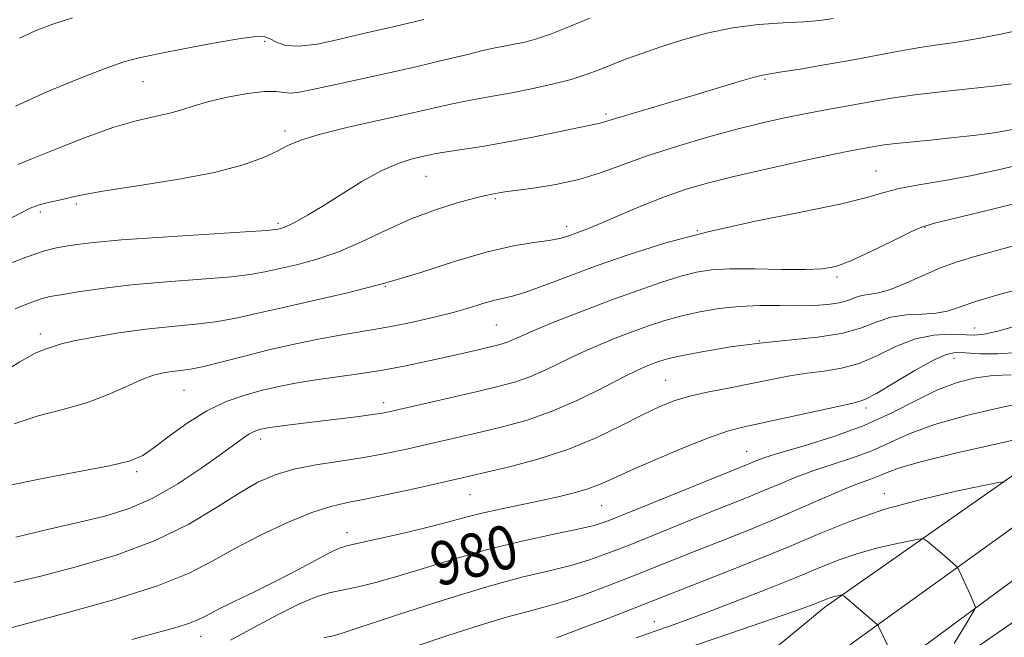
# Model space of a CAD drawing. Extents: x 2099800 to 2102700, y 317300 to 320200.
# Drawn here: x 2100543 to 2100723, y 319342 to 319455 of the extents above; entities that cross this region are included whole.
import ezdxf

# ---------------------------------------------------------------- set-up
doc = ezdxf.new("R2010")
doc.units = 0
doc.header["$MEASUREMENT"] = 0
for name, color, linetype, lineweight in [('DTM HARD BREAKLINE', 7, 'Continuous', 0), ('DTM SPOT ELEVATION', 2, 'Continuous', 13), ('INDEX CONTOUR', 41, 'Continuous', 13), ('INDEX CONTOUR LABEL', 244, 'Continuous', 0), ('INTERMEDIATE CONTOUR', 44, 'Continuous', 0)]:
    doc.layers.add(name, color=color, linetype=linetype, lineweight=lineweight)
doc.styles.add('Style-ITALICS', font='ITALICS.shx')

msp = doc.modelspace()

# ---------------------------------------------------------------- linework, layer by layer
at = {"layer": 'DTM HARD BREAKLINE'}
for points in [[(2100537.88, 319224.42, 1009.9), (2100578.97, 319258.51, 1004.78), (2100643.47, 319308.71, 997.45), (2100689.91, 319347.04, 990.44), (2100740.51, 319382.53, 983.61), (2100769.57, 319401.89, 980.33), (2100801.33, 319420.26, 976.92), (2100851.45, 319441.08, 971.92), (2100897.66, 319456.36, 967.31), (2100937.58, 319469.08, 962.57), (2100976.49, 319483.44, 957.27), (2101012.63, 319501.05, 951.33), (2101038.55, 319519.43, 946.52), (2101069.77, 319551.82, 942.04), (2101087.36, 319577.86, 937.93), (2101108.01, 319611.81, 935.91), (2101133.89, 319666.56, 931.87), (2101166.8, 319738.72, 927.89), (2101194.48, 319806.19, 925.67), (2101215.9, 319856.67, 924.41), (2101240.74, 319912.3, 923.91), (2101262.54, 319968.29, 924.16), (2101273.48, 319999.71, 924.92), (2101273.573, 320000, 924.93)], [(2100543.12, 319218.05, 1010.1), (2100584.14, 319252.08, 1004.98), (2100648.63, 319302.27, 997.65), (2100694.92, 319340.48, 990.64), (2100744.78, 319376.36, 983.81), (2100773.53, 319395.52, 980.53), (2100804.66, 319413.52, 977.12), (2100854.07, 319434.05, 972.12), (2100899.98, 319449.23, 967.51), (2100940.02, 319461.99, 962.77), (2100979.44, 319476.53, 957.47), (2101016.47, 319494.58, 951.53), (2101043.46, 319513.72, 946.72), (2101075.62, 319547.08, 942.24), (2101093.68, 319573.81, 938.13), (2101114.62, 319608.25, 936.11), (2101140.69, 319663.4, 932.07), (2101173.68, 319735.74, 928.09), (2101201.4, 319803.3, 925.87), (2101222.78, 319853.68, 924.61), (2101247.66, 319909.41, 924.11), (2101269.58, 319965.7, 924.36), (2101280.51, 319997.09, 925.12), (2101281.45, 320000, 925.215)], [(2100548.36, 319211.68, 1009.9), (2100589.31, 319245.65, 1004.78), (2100653.79, 319295.83, 997.45), (2100700.01, 319333.98, 990.44), (2100749.05, 319370.19, 983.61), (2100777.49, 319389.15, 980.33), (2100807.99, 319406.78, 976.92), (2100856.69, 319427.02, 971.92), (2100902.3, 319442.1, 967.31), (2100942.46, 319454.9, 962.57), (2100982.39, 319469.62, 957.27), (2101020.31, 319488.11, 951.33), (2101048.37, 319508.01, 946.52), (2101081.47, 319542.34, 942.04), (2101100, 319569.76, 937.93), (2101121.23, 319604.69, 935.91), (2101147.49, 319660.24, 931.87), (2101180.56, 319732.76, 927.89), (2101208.32, 319800.41, 925.67), (2101229.66, 319850.69, 924.41), (2101254.58, 319906.52, 923.91), (2101276.62, 319963.11, 924.16), (2101287.63, 319994.74, 924.92), (2101289.175, 320000, 925.096)], [(2100424.17, 319104.66, 1023.7), (2100462.12, 319134.73, 1019.67), (2100497.04, 319164.78, 1015.39), (2100542.2, 319201.6, 1010.97), (2100574.71, 319229.2, 1005.46), (2100614.48, 319258.68, 1000), (2100657.25, 319292.45, 996.5), (2100696.39, 319324.96, 990.2), (2100728.34, 319347.09, 985.26), (2100762.72, 319369.25, 981.3), (2100803.76, 319392.68, 977.6), (2100836.96, 319411.19, 973.71), (2100870.21, 319424.23, 970.59), (2100908.9, 319439.15, 965.79), (2100942.8, 319447.35, 961.76), (2100987.02, 319455.64, 957.54), (2101013.01, 319466.19, 952.15), (2101053.4, 319493.86, 947.74), (2101067.86, 319505.52, 945.53)]]:
    msp.add_polyline3d(points, dxfattribs=at)
at = {"layer": 'DTM SPOT ELEVATION'}
for p in [(2100587.4, 319450.67, 956.3), (2100565.11, 319443.28, 956.9), (2100678.97, 319443.7, 962.2), (2100649.86, 319437.34, 961.7), (2100591.08, 319434.23, 959.6), (2100616.9, 319425.94, 962.9), (2100699.27, 319426.91, 967.1), (2100552.92, 319420.9, 960.3), (2100629.62, 319421.89, 964.2), (2100546.29, 319419.45, 960.4), (2100589.81, 319417.35, 961.7), (2100642.65, 319416.77, 965.5), (2100666.58, 319416, 968), (2100708.24, 319416.61, 970.1), (2100692.13, 319407.54, 970.3), (2100609.46, 319405.84, 966), (2100629.78, 319398.75, 969), (2100717.3, 319398.18, 975.2), (2100546.29, 319397.09, 965.5), (2100677.94, 319395.79, 974), (2100713.57, 319392.6, 978.7), (2100660.75, 319388.57, 975.1), (2100572.6, 319386.74, 968.9), (2100609.17, 319384.49, 971.5), (2100697.44, 319383.52, 978.4), (2100586.62, 319377.86, 972.5), (2100675.58, 319375.59, 979.2), (2100563.95, 319371.87, 970.3), (2100624.94, 319367.64, 976.9), (2100700.82, 319367.84, 985.4), (2100649.05, 319365.66, 978.9), (2100602.42, 319360.71, 977.4), (2100658.67, 319344.4, 987.3), (2100575.63, 319341.73, 978.7)]:
    msp.add_point(p, dxfattribs=at)
at = {"layer": 'INDEX CONTOUR'}
for points in [[(2100691.404, 319454.847, 960), (2100688.97, 319454.513, 960), (2100686.056, 319454.269, 960), (2100682.252, 319454.057, 960), (2100677.781, 319453.736, 960), (2100673.026, 319453.141, 960), (2100668.333, 319452.167, 960), (2100663.899, 319450.944, 960), (2100659.884, 319449.658, 960), (2100656.408, 319448.463, 960), (2100653.428, 319447.376, 960), (2100650.862, 319446.382, 960), (2100648.577, 319445.46, 960), (2100646.239, 319444.577, 960), (2100643.466, 319443.696, 960), (2100640.019, 319442.801, 960), (2100636.231, 319441.951, 960), (2100632.582, 319441.221, 960), (2100629.433, 319440.661, 960), (2100626.683, 319440.197, 960), (2100624.111, 319439.727, 960), (2100621.45, 319439.154, 960), (2100618.233, 319438.41, 960), (2100613.946, 319437.435, 960), (2100608.363, 319436.209, 960), (2100602.418, 319434.879, 960), (2100597.333, 319433.632, 960), (2100593.972, 319432.595, 960), (2100591.761, 319431.654, 960), (2100589.771, 319430.636, 960), (2100587.156, 319429.414, 960), (2100583.427, 319428.054, 960), (2100578.18, 319426.671, 960), (2100571.338, 319425.371, 960), (2100564.123, 319424.228, 960), (2100558.088, 319423.307, 960), (2100554.347, 319422.648, 960), (2100552.291, 319422.185, 960), (2100550.873, 319421.822, 960), (2100547.523, 319421.109, 960), (2100545.9, 319420.683, 960), (2100544.476, 319420.119, 960), (2100542.565, 319419.143, 960), (2100539.297, 319417.43, 960)], [(2100727.414, 319421.654, 970), (2100719.883, 319419.784, 970), (2100709.743, 319417.319, 970), (2100707.629, 319416.655, 970), (2100705.528, 319415.701, 970), (2100702.248, 319414.092, 970), (2100698.307, 319412.182, 970), (2100694.656, 319410.503, 970), (2100691.926, 319409.467, 970), (2100689.488, 319408.989, 970), (2100686.393, 319408.866, 970), (2100682.022, 319408.906, 970), (2100677.063, 319408.985, 970), (2100672.534, 319408.995, 970), (2100669.147, 319408.831, 970), (2100666.414, 319408.409, 970), (2100663.542, 319407.651, 970), (2100659.908, 319406.504, 970), (2100655.562, 319405.016, 970), (2100650.722, 319403.26, 970), (2100645.668, 319401.338, 970), (2100640.917, 319399.464, 970), (2100637.048, 319397.881, 970), (2100634.466, 319396.767, 970), (2100632.879, 319396.048, 970), (2100631.822, 319395.587, 970), (2100630.87, 319395.255, 970), (2100629.773, 319394.959, 970), (2100623.819, 319393.58, 970), (2100620.76, 319392.885, 970), (2100617.201, 319392.094, 970), (2100613.239, 319391.269, 970), (2100608.989, 319390.486, 970), (2100604.593, 319389.801, 970), (2100596.371, 319388.633, 970), (2100592.994, 319388.077, 970), (2100589.956, 319387.475, 970), (2100586.954, 319386.776, 970), (2100583.743, 319385.906, 970), (2100580.33, 319384.714, 970), (2100576.783, 319383.027, 970), (2100573.211, 319380.786, 970), (2100569.894, 319378.373, 970), (2100567.157, 319376.283, 970), (2100565.076, 319374.865, 970), (2100562.737, 319373.887, 970), (2100558.981, 319372.968, 970), (2100553.125, 319371.824, 970), (2100546.39, 319370.55, 970), (2100540.473, 319369.333, 970)], [(2100723.98, 319389.585, 980), (2100720.742, 319389.463, 980), (2100717.492, 319389.046, 980), (2100714.138, 319388.208, 980), (2100710.55, 319386.842, 980), (2100706.6, 319384.909, 980), (2100702.166, 319382.645, 980), (2100697.131, 319380.355, 980), (2100691.539, 319378.305, 980), (2100686.102, 319376.601, 980), (2100681.693, 319375.309, 980), (2100678.935, 319374.459, 980), (2100677.429, 319373.928, 980), (2100675.552, 319373.155, 980), (2100653.748, 319364.291, 980), (2100650.241, 319362.899, 980), (2100647.677, 319362.046, 980), (2100644.706, 319361.329, 980), (2100640.301, 319360.409, 980), (2100634.731, 319359.212, 980), (2100628.588, 319357.73, 980), (2100622.424, 319356, 980), (2100611.552, 319352.678, 980), (2100607.449, 319351.532, 980), (2100604.185, 319350.734, 980), (2100599.203, 319349.659, 980), (2100596.77, 319348.946, 980), (2100593.743, 319347.705, 980), (2100589.819, 319345.744, 980), (2100585.416, 319343.366, 980), (2100581.129, 319340.997, 980)], [(2100702.885, 319336.96, 990), (2100699.756, 319343.497, 990), (2100699.587, 319343.822, 990), (2100699.505, 319343.92, 990), (2100693.447, 319349.076, 990), (2100693.092, 319349.272, 990), (2100692.785, 319349.248, 990), (2100692.292, 319349.145, 990), (2100691.657, 319348.999, 990), (2100690.995, 319348.818, 990), (2100690.383, 319348.607, 990), (2100688.965, 319348.026, 990), (2100687.77, 319347.559, 990), (2100685.246, 319346.647, 990), (2100680.32, 319344.936, 990), (2100672.49, 319342.259, 990), (2100655.845, 319336.592, 990)]]:
    msp.add_polyline3d(points, dxfattribs=at)
at = {"layer": 'INTERMEDIATE CONTOUR'}
for points in [[(2100646.917, 319454.935, 958), (2100643.049, 319453.316, 958), (2100639.675, 319451.982, 958), (2100636.949, 319451.063, 958), (2100634.788, 319450.485, 958), (2100633.051, 319450.123, 958), (2100631.545, 319449.851, 958), (2100629.864, 319449.53, 958), (2100627.55, 319449.023, 958), (2100624.249, 319448.228, 958), (2100620.029, 319447.198, 958), (2100615.06, 319446.025, 958), (2100609.595, 319444.802, 958), (2100599.555, 319442.611, 958), (2100596.128, 319441.838, 958), (2100593.765, 319441.351, 958), (2100592.141, 319441.179, 958), (2100590.892, 319441.303, 958), (2100589.498, 319441.503, 958), (2100587.399, 319441.51, 958), (2100584.252, 319441.129, 958), (2100580.584, 319440.454, 958), (2100577.138, 319439.652, 958), (2100574.45, 319438.865, 958), (2100572.233, 319438.139, 958), (2100569.99, 319437.497, 958), (2100567.278, 319436.91, 958), (2100563.861, 319436.139, 958), (2100559.554, 319434.896, 958), (2100554.373, 319433.029, 958), (2100549.136, 319430.949, 958), (2100544.864, 319429.201, 958), (2100542.205, 319428.129, 958)], [(2100552.2, 319454.988, 954), (2100548.607, 319453.831, 954), (2100545.388, 319452.572, 954), (2100542.495, 319451.23, 954)], [(2100726.847, 319453.037, 962), (2100721.823, 319451.915, 962), (2100717.31, 319451.059, 962), (2100713.679, 319450.485, 962), (2100710.534, 319450.048, 962), (2100707.286, 319449.562, 962), (2100703.475, 319448.886, 962), (2100694.496, 319447.185, 962), (2100689.751, 319446.338, 962), (2100685.41, 319445.604, 962), (2100682.028, 319445.061, 962), (2100679.923, 319444.741, 962), (2100678.466, 319444.476, 962), (2100676.791, 319444.047, 962), (2100674.204, 319443.286, 962), (2100666.396, 319440.928, 962), (2100653.207, 319437.028, 962), (2100650.954, 319436.332, 962), (2100649.816, 319435.963, 962), (2100649.208, 319435.779, 962), (2100648.555, 319435.637, 962), (2100647.313, 319435.397, 962), (2100644.95, 319434.92, 962), (2100641.147, 319434.122, 962), (2100636.434, 319433.148, 962), (2100631.556, 319432.199, 962), (2100627.157, 319431.436, 962), (2100620.672, 319430.43, 962), (2100618.767, 319430.103, 962), (2100617.37, 319429.818, 962), (2100615.983, 319429.507, 962), (2100614.175, 319429.078, 962), (2100611.802, 319428.318, 962), (2100608.789, 319426.991, 962), (2100605.165, 319424.977, 962), (2100601.357, 319422.638, 962), (2100597.895, 319420.456, 962), (2100595.195, 319418.814, 962), (2100593.225, 319417.697, 962), (2100591.838, 319416.99, 962), (2100590.894, 319416.581, 962), (2100590.273, 319416.373, 962), (2100589.86, 319416.272, 962), (2100589.358, 319416.188, 962), (2100587.744, 319416.048, 962), (2100583.817, 319415.783, 962), (2100568.671, 319414.823, 962), (2100561.181, 319414.297, 962), (2100556.096, 319413.85, 962), (2100553.012, 319413.483, 962), (2100551.018, 319413.174, 962), (2100549.255, 319412.862, 962), (2100547.079, 319412.308, 962), (2100543.9, 319411.231, 962), (2100539.392, 319409.474, 962)], [(2100616.496, 319454.661, 956), (2100612.439, 319453.717, 956), (2100608.689, 319452.866, 956), (2100604.907, 319451.985, 956), (2100600.891, 319451.016, 956), (2100596.974, 319450.178, 956), (2100593.625, 319449.757, 956), (2100591.191, 319449.936, 956), (2100589.534, 319450.497, 956), (2100588.392, 319451.118, 956), (2100587.414, 319451.516, 956), (2100585.884, 319451.571, 956), (2100583.001, 319451.198, 956), (2100578.317, 319450.377, 956), (2100572.826, 319449.338, 956), (2100567.881, 319448.372, 956), (2100564.4, 319447.655, 956), (2100561.573, 319446.904, 956), (2100558.155, 319445.718, 956), (2100553.27, 319443.817, 956), (2100547.499, 319441.4, 956), (2100541.79, 319438.785, 956)], [(2100724.098, 319442.902, 964), (2100720.704, 319442.438, 964), (2100716.185, 319441.943, 964), (2100711.145, 319441.42, 964), (2100706.38, 319440.879, 964), (2100702.483, 319440.326, 964), (2100699.232, 319439.768, 964), (2100696.204, 319439.207, 964), (2100689.715, 319438.052, 964), (2100686.223, 319437.406, 964), (2100682.551, 319436.666, 964), (2100678.497, 319435.754, 964), (2100673.815, 319434.583, 964), (2100668.404, 319433.103, 964), (2100662.732, 319431.426, 964), (2100657.413, 319429.698, 964), (2100648.852, 319426.591, 964), (2100644.865, 319425.372, 964), (2100640.635, 319424.454, 964), (2100636.597, 319423.803, 964), (2100631.357, 319423.087, 964), (2100630.277, 319422.917, 964), (2100628.936, 319422.683, 964), (2100627.784, 319422.439, 964), (2100625.772, 319421.943, 964), (2100622.632, 319421.085, 964), (2100618.631, 319419.829, 964), (2100614.171, 319418.156, 964), (2100609.604, 319416.11, 964), (2100605.099, 319413.972, 964), (2100600.779, 319412.087, 964), (2100596.766, 319410.713, 964), (2100593.192, 319409.768, 964), (2100587.727, 319408.528, 964), (2100585.064, 319408.033, 964), (2100581.295, 319407.572, 964), (2100575.837, 319407.11, 964), (2100569.398, 319406.616, 964), (2100563.01, 319406.057, 964), (2100557.543, 319405.424, 964), (2100553.214, 319404.798, 964), (2100550.081, 319404.284, 964), (2100548.057, 319403.927, 964), (2100546.482, 319403.534, 964), (2100544.552, 319402.851, 964), (2100541.673, 319401.686, 964)], [(2100724.878, 319434.649, 966), (2100722.653, 319434.221, 966), (2100720.043, 319433.815, 966), (2100717.026, 319433.422, 966), (2100713.58, 319433.035, 966), (2100709.774, 319432.652, 966), (2100706.042, 319432.288, 966), (2100702.906, 319431.966, 966), (2100700.74, 319431.7, 966), (2100699.298, 319431.476, 966), (2100696.94, 319431.047, 966), (2100694.899, 319430.653, 966), (2100691.332, 319429.923, 966), (2100685.846, 319428.761, 966), (2100679.386, 319427.349, 966), (2100673.232, 319425.943, 966), (2100668.338, 319424.721, 966), (2100664.344, 319423.548, 966), (2100660.563, 319422.211, 966), (2100656.512, 319420.585, 966), (2100652.515, 319418.887, 966), (2100649.101, 319417.423, 966), (2100646.655, 319416.418, 966), (2100644.988, 319415.78, 966), (2100642.667, 319414.944, 966), (2100641.333, 319414.572, 966), (2100639.42, 319414.216, 966), (2100636.632, 319413.835, 966), (2100632.89, 319413.225, 966), (2100628.165, 319412.148, 966), (2100622.487, 319410.459, 966), (2100616.109, 319408.414, 966), (2100609.343, 319406.367, 966), (2100602.526, 319404.602, 966), (2100596.097, 319403.133, 966), (2100590.525, 319401.903, 966), (2100586.097, 319400.867, 966), (2100582.383, 319400.018, 966), (2100578.772, 319399.36, 966), (2100574.77, 319398.874, 966), (2100570.348, 319398.447, 966), (2100565.591, 319397.946, 966), (2100560.67, 319397.279, 966), (2100556.094, 319396.532, 966), (2100552.455, 319395.832, 966), (2100550.157, 319395.282, 966), (2100548.848, 319394.871, 966), (2100547.984, 319394.564, 966), (2100547.018, 319394.254, 966), (2100545.39, 319393.549, 966), (2100542.533, 319391.987, 966), (2100538.181, 319389.323, 966)], [(2100727.165, 319428.482, 968), (2100721.947, 319427.172, 968), (2100716.551, 319426.033, 968), (2100711.51, 319425.137, 968), (2100707.094, 319424.406, 968), (2100703.504, 319423.726, 968), (2100700.691, 319422.987, 968), (2100697.602, 319422.091, 968), (2100692.931, 319420.945, 968), (2100685.822, 319419.481, 968), (2100677.213, 319417.747, 968), (2100668.491, 319415.815, 968), (2100660.773, 319413.76, 968), (2100654.102, 319411.662, 968), (2100648.249, 319409.601, 968), (2100643.053, 319407.667, 968), (2100638.629, 319406.004, 968), (2100635.156, 319404.765, 968), (2100632.705, 319404.033, 968), (2100629.242, 319403.216, 968), (2100627.308, 319402.643, 968), (2100624.893, 319401.891, 968), (2100621.855, 319401.017, 968), (2100618.156, 319400.086, 968), (2100614.195, 319399.193, 968), (2100610.476, 319398.442, 968), (2100607.333, 319397.89, 968), (2100604.408, 319397.424, 968), (2100601.172, 319396.886, 968), (2100597.239, 319396.151, 968), (2100592.794, 319395.233, 968), (2100588.163, 319394.176, 968), (2100583.669, 319393.045, 968), (2100579.602, 319391.983, 968), (2100576.249, 319391.149, 968), (2100573.787, 319390.652, 968), (2100571.965, 319390.391, 968), (2100570.425, 319390.218, 968), (2100568.839, 319389.979, 968), (2100567.007, 319389.523, 968), (2100564.762, 319388.698, 968), (2100561.967, 319387.425, 968), (2100558.622, 319385.917, 968), (2100554.758, 319384.461, 968), (2100550.45, 319383.245, 968), (2100545.937, 319382.075, 968), (2100541.503, 319380.66, 968)], [(2100726.904, 319413.887, 972), (2100721.547, 319412.443, 972), (2100717.385, 319411.302, 972), (2100714.108, 319410.302, 972), (2100711.104, 319409.186, 972), (2100707.919, 319407.797, 972), (2100704.742, 319406.369, 972), (2100701.922, 319405.238, 972), (2100699.719, 319404.634, 972), (2100696.664, 319404.143, 972), (2100695.425, 319403.743, 972), (2100694.109, 319403.239, 972), (2100692.51, 319402.775, 972), (2100690.458, 319402.466, 972), (2100687.939, 319402.307, 972), (2100684.973, 319402.265, 972), (2100681.606, 319402.292, 972), (2100677.978, 319402.286, 972), (2100674.253, 319402.132, 972), (2100670.579, 319401.744, 972), (2100667.04, 319401.148, 972), (2100663.707, 319400.398, 972), (2100660.611, 319399.539, 972), (2100657.643, 319398.575, 972), (2100654.655, 319397.499, 972), (2100651.536, 319396.306, 972), (2100648.325, 319394.994, 972), (2100645.095, 319393.562, 972), (2100638.838, 319390.549, 972), (2100635.905, 319389.262, 972), (2100633.085, 319388.273, 972), (2100630.036, 319387.442, 972), (2100626.336, 319386.566, 972), (2100610.654, 319382.948, 972), (2100608.942, 319382.607, 972), (2100607.153, 319382.334, 972), (2100604.609, 319382.001, 972), (2100591.947, 319380.442, 972), (2100589.695, 319380.152, 972), (2100588.228, 319379.944, 972), (2100587.329, 319379.788, 972), (2100586.687, 319379.643, 972), (2100586.039, 319379.464, 972), (2100585.313, 319379.191, 972), (2100584.488, 319378.76, 972), (2100583.476, 319378.079, 972), (2100579.476, 319375.143, 972), (2100575.848, 319372.568, 972), (2100571.463, 319369.676, 972), (2100566.893, 319367.051, 972), (2100562.541, 319365.128, 972), (2100558.141, 319363.736, 972), (2100553.256, 319362.551, 972), (2100547.644, 319361.298, 972), (2100541.826, 319359.894, 972)], [(2100725.185, 319405.251, 974), (2100720.934, 319404.048, 974), (2100717.125, 319402.895, 974), (2100714.37, 319401.963, 974), (2100712.279, 319401.293, 974), (2100710.214, 319400.894, 974), (2100707.691, 319400.729, 974), (2100704.853, 319400.572, 974), (2100701.998, 319400.146, 974), (2100699.301, 319399.277, 974), (2100696.437, 319398.18, 974), (2100692.956, 319397.17, 974), (2100688.545, 319396.474, 974), (2100677.995, 319395.425, 974), (2100672.609, 319394.704, 974), (2100667.741, 319393.893, 974), (2100663.871, 319393.145, 974), (2100661.315, 319392.574, 974), (2100659.724, 319392.134, 974), (2100658.587, 319391.738, 974), (2100657.404, 319391.274, 974), (2100655.733, 319390.524, 974), (2100653.142, 319389.244, 974), (2100649.366, 319387.305, 974), (2100644.796, 319385.05, 974), (2100639.989, 319382.936, 974), (2100635.404, 319381.315, 974), (2100631.125, 319380.116, 974), (2100627.142, 319379.161, 974), (2100616.485, 319376.705, 974), (2100613.059, 319375.938, 974), (2100609.466, 319375.196, 974), (2100605.528, 319374.492, 974), (2100601.173, 319373.825, 974), (2100596.742, 319373.131, 974), (2100592.683, 319372.329, 974), (2100589.276, 319371.32, 974), (2100586.141, 319369.925, 974), (2100582.733, 319367.947, 974), (2100578.577, 319365.287, 974), (2100573.484, 319362.251, 974), (2100567.336, 319359.243, 974), (2100560.201, 319356.606, 974), (2100552.886, 319354.434, 974), (2100546.384, 319352.757, 974), (2100541.454, 319351.568, 974)], [(2100725.215, 319398.638, 976), (2100721.571, 319397.576, 976), (2100719.058, 319397.026, 976), (2100717.213, 319396.88, 976), (2100712.853, 319397.04, 976), (2100709.842, 319396.879, 976), (2100706.505, 319396.192, 976), (2100703.034, 319394.828, 976), (2100699.551, 319393.16, 976), (2100696.158, 319391.694, 976), (2100692.928, 319390.798, 976), (2100689.8, 319390.306, 976), (2100686.686, 319389.918, 976), (2100683.491, 319389.394, 976), (2100680.124, 319388.735, 976), (2100676.49, 319388.003, 976), (2100672.572, 319387.247, 976), (2100668.673, 319386.473, 976), (2100665.172, 319385.675, 976), (2100662.29, 319384.816, 976), (2100659.609, 319383.744, 976), (2100656.554, 319382.275, 976), (2100652.678, 319380.312, 976), (2100648.045, 319378.097, 976), (2100642.849, 319375.957, 976), (2100637.36, 319374.163, 976), (2100632.17, 319372.766, 976), (2100627.947, 319371.756, 976), (2100622.716, 319370.549, 976), (2100619.793, 319369.888, 976), (2100615.544, 319368.938, 976), (2100610.626, 319367.863, 976), (2100606.051, 319366.912, 976), (2100602.514, 319366.225, 976), (2100599.458, 319365.513, 976), (2100596.01, 319364.376, 976), (2100591.569, 319362.542, 976), (2100586.618, 319360.237, 976), (2100581.908, 319357.814, 976), (2100577.858, 319355.536, 976), (2100573.551, 319353.315, 976), (2100567.734, 319350.974, 976), (2100559.704, 319348.432, 976), (2100550.942, 319345.979, 976), (2100538.813, 319342.762, 976)], [(2100725.139, 319393.72, 978), (2100721.541, 319393.437, 978), (2100718.295, 319393.464, 978), (2100715.679, 319393.613, 978), (2100713.801, 319393.671, 978), (2100712.082, 319393.341, 978), (2100709.771, 319392.3, 978), (2100706.399, 319390.397, 978), (2100702.618, 319388.143, 978), (2100699.36, 319386.218, 978), (2100697.21, 319385.104, 978), (2100695.361, 319384.502, 978), (2100688.353, 319382.983, 978), (2100675.13, 319380.092, 978), (2100672.241, 319379.331, 978), (2100668.817, 319378.149, 978), (2100664.141, 319376.29, 978), (2100658.94, 319374.098, 978), (2100654.304, 319372.067, 978), (2100651.021, 319370.573, 978), (2100648.672, 319369.525, 978), (2100646.536, 319368.718, 978), (2100644.022, 319367.976, 978), (2100641.063, 319367.251, 978), (2100637.721, 319366.525, 978), (2100630.464, 319365.039, 978), (2100627.12, 319364.292, 978), (2100624.221, 319363.54, 978), (2100621.315, 319362.733, 978), (2100617.798, 319361.807, 978), (2100613.335, 319360.742, 978), (2100608.664, 319359.688, 978), (2100604.791, 319358.84, 978), (2100602.397, 319358.302, 978), (2100600.856, 319357.816, 978), (2100599.217, 319357.032, 978), (2100593.455, 319353.927, 978), (2100589.647, 319351.935, 978), (2100585.607, 319349.927, 978), (2100581.792, 319348.081, 978), (2100578.699, 319346.571, 978), (2100576.635, 319345.508, 978), (2100575.144, 319344.758, 978), (2100573.583, 319344.127, 978), (2100571.344, 319343.423, 978), (2100567.972, 319342.479, 978), (2100563.05, 319341.128, 978)], [(2100728.344, 319384.876, 982), (2100722.661, 319383.743, 982), (2100716.099, 319382.202, 982), (2100710.003, 319380.485, 982), (2100705.365, 319378.789, 982), (2100698.497, 319375.72, 982), (2100694.937, 319374.411, 982), (2100691.236, 319373.21, 982), (2100687.707, 319372.049, 982), (2100684.575, 319370.873, 982), (2100681.708, 319369.678, 982), (2100678.885, 319368.468, 982), (2100675.885, 319367.231, 982), (2100668.448, 319364.254, 982), (2100654.061, 319358.442, 982), (2100650.214, 319356.93, 982), (2100646.831, 319355.722, 982), (2100643.405, 319354.705, 982), (2100639.436, 319353.733, 982), (2100634.458, 319352.529, 982), (2100628.016, 319350.782, 982), (2100620.022, 319348.345, 982), (2100611.866, 319345.715, 982), (2100601.564, 319342.322, 982), (2100599.706, 319341.779, 982), (2100598.264, 319341.482, 982)], [(2100728.092, 319378.472, 984), (2100721.441, 319376.997, 984), (2100714.04, 319375.298, 984), (2100707.657, 319373.727, 984), (2100703.597, 319372.55, 984), (2100701.329, 319371.714, 984), (2100699.863, 319371.085, 984), (2100698.335, 319370.517, 984), (2100696.37, 319369.819, 984), (2100693.721, 319368.789, 984), (2100690.215, 319367.288, 984), (2100685.987, 319365.427, 984), (2100681.246, 319363.381, 984), (2100676.219, 319361.308, 984), (2100671.193, 319359.299, 984), (2100666.471, 319357.43, 984), (2100654.375, 319352.594, 984), (2100650.186, 319350.96, 984), (2100645.985, 319349.397, 984), (2100642.105, 319348.081, 984), (2100638.717, 319347.106, 984), (2100635.358, 319346.236, 984), (2100631.404, 319345.152, 984), (2100626.444, 319343.635, 984), (2100620.914, 319341.851, 984), (2100615.465, 319340.068, 984)], [(2100722.769, 319369.989, 986), (2100721.668, 319369.865, 986), (2100718.923, 319369.32, 986), (2100713.943, 319368.28, 986), (2100707.534, 319366.803, 986), (2100700.856, 319364.981, 986), (2100694.779, 319362.89, 986), (2100689.014, 319360.56, 986), (2100682.984, 319358.007, 986), (2100676.368, 319355.299, 986), (2100669.881, 319352.72, 986), (2100654.688, 319346.745, 986), (2100650.158, 319344.991, 986), (2100645.139, 319343.073, 986), (2100640.804, 319341.458, 986)], [(2100713.594, 319340.392, 988), (2100714.792, 319342.437, 988), (2100715.941, 319344.337, 988), (2100716.834, 319345.789, 988), (2100717.317, 319346.599, 988), (2100717.452, 319347.006, 988), (2100717.356, 319347.359, 988), (2100717.123, 319347.947, 988), (2100716.766, 319348.811, 988), (2100716.278, 319349.929, 988), (2100715.674, 319351.242, 988), (2100714.292, 319354.125, 988), (2100714.1, 319354.414, 988), (2100713.834, 319354.669, 988), (2100711.724, 319356.525, 988), (2100708.662, 319359.144, 988), (2100708.108, 319359.532, 988), (2100707.38, 319359.569, 988), (2100705.854, 319359.284, 988), (2100703.117, 319358.712, 988), (2100699.595, 319357.901, 988), (2100695.926, 319356.899, 988), (2100692.533, 319355.73, 988), (2100688.993, 319354.304, 988), (2100684.671, 319352.508, 988), (2100679.188, 319350.304, 988), (2100673.206, 319347.966, 988), (2100667.645, 319345.849, 988), (2100663.155, 319344.198, 988), (2100655.393, 319341.42, 988)]]:
    msp.add_polyline3d(points, dxfattribs=at)

# ---------------------------------------------------------------- texts
at = {"layer": 'INDEX CONTOUR LABEL', "style": 'Style-ITALICS', "width": 0.875}
msp.add_text('980', height=8, rotation=14.3, dxfattribs=at).set_placement((2100618.959, 319350.765, 980))

doc.saveas('drawing.dxf')
